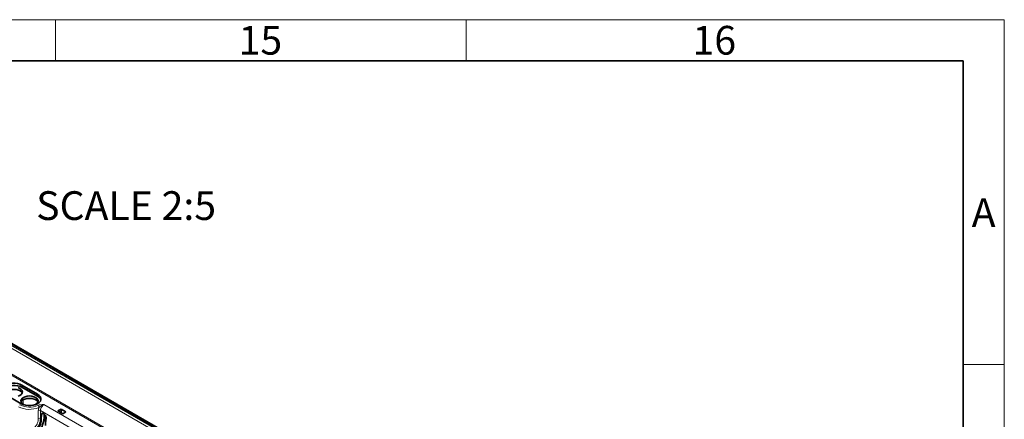
# Model space of a CAD drawing. Units: millimetres. Extents: x 30 to 1674, y 10 to 1178.
# Drawn here: x 1432 to 1672, y 1081 to 1178 of the extents above; entities that cross this region are included whole.
import ezdxf

# ---------------------------------------------------------------- set-up
doc = ezdxf.new("R2010")
doc.units = ezdxf.units.MM
doc.header["$LTSCALE"] = 2
doc.layers.get('0').update_dxf_attribs({"color": 1})
doc.layers.add('320561', color=7, linetype='Continuous')
doc.layers.add('NOTES', color=7, linetype='Continuous')
doc.styles.add('SLDTEXTSTYLE1', font='TXT', dxfattribs={"width": 0.605})

# ---------------------------------------------------------------- blocks, each defined once
blk = doc.blocks.new('1048648-M_001_ISO_view')
at = {"linetype": 'Continuous', "lineweight": 18}
for p, q in [((-100.71, 124.76), (180.63, -37.66)), ((180.92, -37.5), (-100.57, 124.99)), ((180.06, -37.98), (-100.72, 124.11)), ((5.37, 56.34), (-60.8, 94.54)), ((-60.66, 94.78), (5.51, 56.58)), ((-21.98, 71.16), (-21.99, 70.66)), ((-21.68, 66.48), (-21.69, 67.58)), ((-18.16, 68.95), (-18.17, 68.46)), ((34.83, 34.79), (-17.49, 65)), ((-17.49, 65), (-17.49, 63.05)), ((-16.67, 66.46), (35.92, 36.1)), ((-17.29, 62.93), (-17.49, 63.05)), ((-16.85, 64.27), (-17.26, 64))]:
    blk.add_line(p, q, dxfattribs=at)
at = {"linetype": 'Continuous', "lineweight": 35}
for p, q in [((181.31, -37.47), (-100.18, 125.03)), ((-18.17, 68.46), (-21.99, 70.66)), ((-18.16, 68.95), (-21.98, 71.16)), ((-25.96, 68.86), (-22.14, 66.65)), ((-13.23, 64.89), (-12.47, 65.33)), ((-12.05, 64.21), (-13.23, 64.89)), ((-12.47, 65.33), (-11.29, 64.64)), ((-12.47, 65.33), (-12.47, 64.45)), ((-17.29, 62.93), (-17.26, 64)), ((-16.83, 64.25), (-16.55, 64.09)), ((-16.6, 63.33), (-16.58, 64.11)), ((-16.29, 61.34), (-16.32, 63.88)), ((-16.13, 63.35), (-16.16, 62.28)), ((-11.29, 64.64), (-12.05, 64.21))]:
    blk.add_line(p, q, dxfattribs=at)
at = {"linetype": 'Continuous', "lineweight": 35, "flags": 128}
for points in [[(-21.98, 71.16), (-22.47, 71.38), (-23.04, 71.54), (-23.66, 71.62), (-24.29, 71.62), (-24.9, 71.54), (-25.47, 71.38), (-25.96, 71.16), (-26.36, 70.87), (-26.63, 70.55), (-26.77, 70.19), (-26.77, 69.83), (-26.63, 69.47), (-26.36, 69.14), (-25.96, 68.86)], [(-21.99, 70.66), (-22.48, 70.89), (-23.05, 71.04), (-23.66, 71.12), (-24.28, 71.12), (-24.9, 71.04), (-25.46, 70.89), (-25.95, 70.66), (-26.34, 70.38), (-26.61, 70.05), (-26.75, 69.73)], [(-22.92, 68.47), (-22.49, 68.66), (-22.15, 68.91), (-21.94, 69.2), (-21.87, 69.52), (-21.94, 69.83), (-22.15, 70.12), (-22.49, 70.38), (-22.92, 70.57)], [(-21.9, 69.32), (-22.05, 69.5), (-22.41, 69.77), (-22.86, 69.97), (-23.4, 70.1), (-23.97, 70.14), (-24.54, 70.1), (-25.08, 69.97), (-25.54, 69.77)], [(-21.64, 68.17), (-21.97, 67.92), (-22.18, 67.63), (-22.25, 67.31), (-22.18, 67), (-21.97, 66.71), (-21.64, 66.46), (-21.45, 66.36)], [(-21.72, 67.56), (-22.07, 67.3), (-22.22, 67.11)], [(-22.14, 66.65), (-21.65, 66.43), (-21.08, 66.27), (-20.47, 66.19), (-19.84, 66.19), (-19.22, 66.27), (-18.65, 66.43), (-18.16, 66.65), (-17.77, 66.94), (-17.49, 67.27), (-17.35, 67.62), (-17.35, 67.99), (-17.49, 68.34), (-17.77, 68.67), (-18.16, 68.95)], [(-18.08, 67.11), (-18.24, 67.3), (-18.59, 67.56), (-19.05, 67.77), (-19.58, 67.89), (-20.15, 67.94), (-20.73, 67.89), (-21.26, 67.77), (-21.72, 67.56)], [(-18.85, 66.36), (-18.67, 66.46), (-18.33, 66.71), (-18.12, 67), (-18.05, 67.31), (-18.12, 67.63), (-18.33, 67.92), (-18.67, 68.17), (-19.1, 68.36), (-19.61, 68.49), (-20.15, 68.53), (-20.7, 68.49), (-21.2, 68.36), (-21.64, 68.17)]]:
    blk.add_lwpolyline(points, dxfattribs=at)
at = {"linetype": 'Continuous', "lineweight": 18, "flags": 128}
blk.add_lwpolyline([(-18, 63.08), (-18, 63.75), (-18, 65.02)], dxfattribs=at)
at = {"linetype": 'Continuous', "lineweight": 35}
blk.add_arc((-18.85, 67.07), 1.54, 17.2172, 63.9703, dxfattribs=at)
at = {"linetype": 'Continuous', "lineweight": 18}
for centre, radius, start, end in [((-20.14, 71.22), 5.95, 242.872, 292.7026), ((-20.14, 71.15), 5.32, 242.872, 292.7026), ((-18.54, 65.71), 0.703, 2.4715, 49.1409), ((-17.77, 64.41), 0.655, 64.043, 109.7544), ((-17.78, 62.46), 0.655, 64.0347, 109.371)]:
    blk.add_arc(centre, radius, start, end, dxfattribs=at)
at = {"linetype": 'Continuous', "lineweight": 35}
for centre, major_axis, ratio, start_param, end_param in [((-19.76, 61.5), (2.21, 4.03), 0.562074, 3.914487, 5.459104), ((-19.76, 61.5), (1.73, 3.16), 0.562074, 3.914487, 5.459104), ((-16.84, 63.76), (-0.288, 0.527), 0.591467, 5.513021, 7.083132), ((-16.56, 63.59), (-0.287, 0.527), 0.593091, 3.941622, 5.511733)]:
    blk.add_ellipse(centre, major_axis=major_axis, ratio=ratio, start_param=start_param, end_param=end_param, dxfattribs=at)
at = {"linetype": 'Continuous', "lineweight": 18}
for points, knots in [([(-18.08, 66.24), (-17.98, 66.28), (-17.88, 66.32), (-17.64, 66.37), (-17.52, 66.38), (-17.28, 66.41), (-17.16, 66.42), (-16.91, 66.43), (-16.79, 66.44), (-16.67, 66.46)], [0, 0, 0, 0, 0.25, 0.25, 0.5, 0.5, 0.75, 0.75, 1, 1, 1, 1]), ([(-18, 65.02), (-17.99, 65.14), (-17.98, 65.25), (-17.94, 65.43), (-17.93, 65.49), (-17.89, 65.62), (-17.87, 65.68), (-17.84, 65.74)], [0, 0, 0, 0, 0.5, 0.5, 0.75, 0.75, 1, 1, 1, 1]), ([(-17.84, 65.74), (-17.75, 65.81), (-17.66, 65.88), (-17.46, 66.01), (-17.36, 66.07), (-17.16, 66.2), (-17.06, 66.26), (-16.92, 66.34), (-16.87, 66.36), (-16.79, 66.4), (-16.77, 66.41), (-16.72, 66.44), (-16.7, 66.45), (-16.67, 66.46)], [0, 0, 0, 0, 0.25, 0.25, 0.5, 0.5, 0.75, 0.75, 0.875, 0.875, 0.9375, 0.9375, 1, 1, 1, 1]), ([(-16.67, 66.46), (-16.71, 66.42), (-16.75, 66.38), (-16.84, 66.28), (-16.89, 66.23), (-16.98, 66.12), (-17.03, 66.06), (-17.12, 65.94), (-17.16, 65.87), (-17.25, 65.74), (-17.29, 65.67), (-17.36, 65.54), (-17.39, 65.47), (-17.44, 65.33), (-17.46, 65.26), (-17.48, 65.13), (-17.49, 65.06), (-17.49, 65)], [0, 0, 0, 0, 0.125, 0.125, 0.25, 0.25, 0.375, 0.375, 0.5, 0.5, 0.625, 0.625, 0.75, 0.75, 0.875, 0.875, 1, 1, 1, 1]), ([(-17.49, 63.05), (-17.5, 62.82), (-17.52, 62.59), (-17.6, 62.23), (-17.64, 62.11), (-17.72, 61.87), (-17.76, 61.75), (-17.87, 61.51), (-17.93, 61.4), (-18.06, 61.17), (-18.14, 61.06), (-18.38, 60.74), (-18.57, 60.54), (-18.88, 60.29), (-18.99, 60.21), (-19.23, 60.07), (-19.35, 60), (-19.59, 59.89), (-19.72, 59.85), (-19.98, 59.77), (-20.11, 59.74), (-20.38, 59.69), (-20.52, 59.67), (-20.79, 59.66), (-20.92, 59.66), (-21.32, 59.67), (-21.59, 59.71), (-21.84, 59.76)], [0, 0, 0, 0, 0.125, 0.125, 0.1875, 0.1875, 0.25, 0.25, 0.3125, 0.3125, 0.375, 0.375, 0.5, 0.5, 0.5625, 0.5625, 0.625, 0.625, 0.6875, 0.6875, 0.75, 0.75, 0.8125, 0.8125, 0.875, 0.875, 1, 1, 1, 1]), ([(-21.69, 60.29), (-21.47, 60.24), (-21.25, 60.2), (-20.9, 60.18), (-20.78, 60.17), (-20.55, 60.18), (-20.44, 60.19), (-20.21, 60.22), (-20.09, 60.25), (-19.86, 60.31), (-19.75, 60.35), (-19.54, 60.44), (-19.43, 60.49), (-19.23, 60.61), (-19.14, 60.68), (-18.87, 60.9), (-18.71, 61.07), (-18.51, 61.35), (-18.45, 61.45), (-18.34, 61.65), (-18.29, 61.75), (-18.17, 62.06), (-18.1, 62.27), (-18.02, 62.68), (-18, 62.88), (-18, 63.08)], [0, 0, 0, 0, 0.125, 0.125, 0.1875, 0.1875, 0.25, 0.25, 0.3125, 0.3125, 0.375, 0.375, 0.4375, 0.4375, 0.5, 0.5, 0.625, 0.625, 0.6875, 0.6875, 0.75, 0.75, 0.875, 0.875, 1, 1, 1, 1])]:
    blk.add_open_spline(points, degree=3, knots=knots, dxfattribs=at)

msp = doc.modelspace()

# ---------------------------------------------------------------- linework, layer by layer
at = {"linetype": 'Continuous', "lineweight": 18}
for p, q in [((30, 1178), (1672, 1178)), ((1441, 1178), (1441, 1168)), ((1541, 1178), (1541, 1168)), ((1672, 10), (1672, 1178)), ((1662, 1094), (1672, 1094))]:
    msp.add_line(p, q, dxfattribs=at)
at = {"linetype": 'Continuous', "lineweight": 35}
for p in [(40, 1168), (1662, 20.142)]:
    msp.add_line(p, (1662, 1168), dxfattribs=at)

# ---------------------------------------------------------------- block references
at = {"layer": '320561'}
msp.add_blockref('1048648-M_001_ISO_view', (1454.839, 1017.775), dxfattribs=at)

# ---------------------------------------------------------------- texts
at = {"linetype": 'Continuous', "lineweight": 0, "char_height": 7, "attachment_point": 2, "style": 'SLDTEXTSTYLE1'}
for s, insert in [('15', (1490.903, 1176.482)), ('16', (1601.403, 1176.482)), ('A', (1666.964, 1134.482))]:
    msp.add_mtext(s, dxfattribs=dict(at, insert=insert))
at = {"layer": 'NOTES', "insert": (1436.314, 1136.196), "char_height": 7, "attachment_point": 1, "style": 'SLDTEXTSTYLE1'}
msp.add_mtext('SCALE 2:5', dxfattribs=at)

doc.saveas('drawing.dxf')
